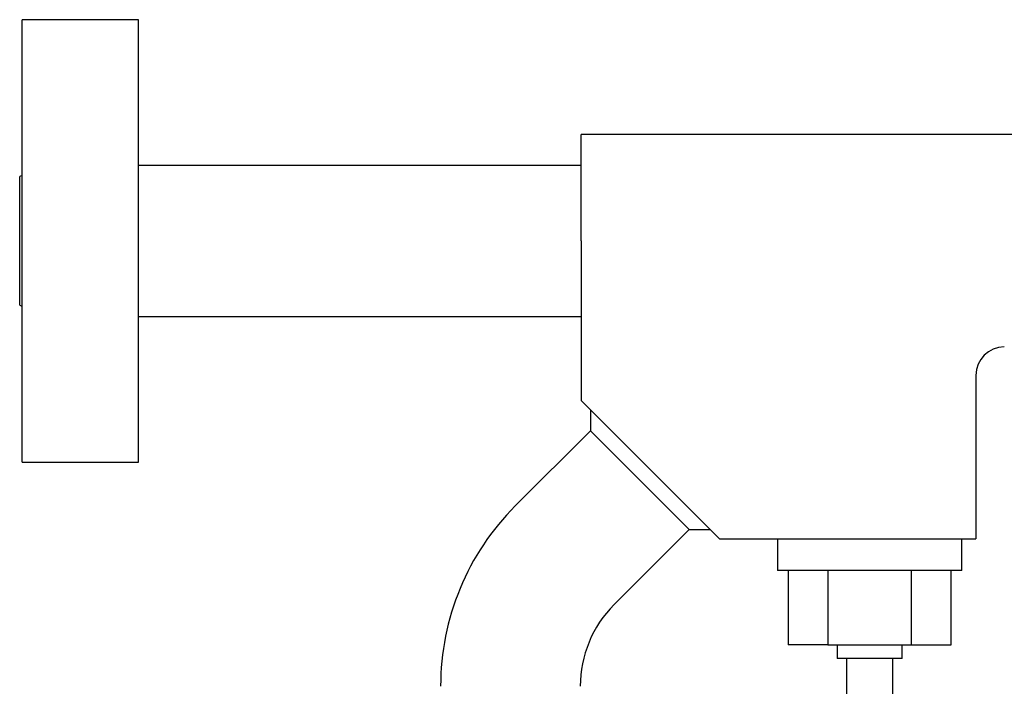
# Model space of a CAD drawing. Units: millimetres. Extents: x 0 to 594, y 0 to 421.
# Drawn here: x 425 to 446, y 160 to 173 of the extents above; entities that cross this region are included whole.
import ezdxf

# ---------------------------------------------------------------- set-up
doc = ezdxf.new("R2010")
doc.units = ezdxf.units.MM
for name, color, linetype in [('1-07-0075', 7, 'Continuous'), ('1-07-0076', 7, 'Continuous'), ('1-07-0079', 7, 'Continuous'), ('1-07-0124', 7, 'Continuous'), ('1-07-0337', 7, 'Continuous'), ('1-07-0439', 7, 'Continuous'), ('1-07-0440', 7, 'Continuous'), ('Default', 7, 'Continuous'), ('FILLET_2', 7, 'Continuous')]:
    doc.layers.add(name, color=color, linetype=linetype)

# ---------------------------------------------------------------- blocks, each defined once
blk = doc.blocks.new('SE')
at = {"layer": '1-07-0075', "color": 7, "linetype": 'Continuous'}
for p, q in [((436.946, 168.718), (436.946, 170.889)), ((446.547, 170.889), (436.946, 170.889)), ((436.946, 168.718), (436.946, 165.45)), ((445.023, 165.963), (445.023, 162.622)), ((439.775, 162.622), (436.946, 165.45)), ((439.775, 162.622), (445.023, 162.622))]:
    blk.add_line(p, q, dxfattribs=at)
blk.add_arc((445.607, 165.963), 0.583, 90, 180, dxfattribs=at)
at = {"layer": '1-07-0076', "color": 7, "linetype": 'Continuous'}
for p, q in [((436.946, 170.257), (427.888, 170.257)), ((425.507, 170.054), (425.456, 170.03)), ((425.456, 167.397), (425.456, 170.03)), ((425.456, 167.397), (425.507, 167.374)), ((427.888, 167.171), (436.946, 167.171))]:
    blk.add_line(p, q, dxfattribs=at)
at = {"layer": '1-07-0079', "color": 7, "linetype": 'Continuous'}
for p, q in [((442.375, 160.17), (442.375, 127.826)), ((443.328, 127.826), (443.328, 160.17))]:
    blk.add_line(p, q, dxfattribs=at)
at = {"layer": '1-07-0124', "color": 7, "linetype": 'Continuous'}
for p, q in [((437.135, 164.831), (435.599, 163.295)), ((437.62, 161.275), (439.155, 162.81))]:
    blk.add_line(p, q, dxfattribs=at)
for radius in [5.22, 2.362]:
    blk.add_arc((439.29, 159.604), radius, 135, 180, dxfattribs=at)
at = {"layer": '1-07-0337', "color": 7, "linetype": 'Continuous'}
for p, q in [((425.507, 164.189), (425.507, 173.238)), ((427.888, 173.238), (425.507, 173.238)), ((427.888, 164.189), (427.888, 173.238)), ((425.507, 164.189), (427.888, 164.189))]:
    blk.add_line(p, q, dxfattribs=at)
at = {"layer": '1-07-0439', "color": 7, "linetype": 'Continuous'}
for p, q in [((440.966, 162.622), (440.966, 161.974)), ((444.737, 161.974), (444.737, 162.622)), ((444.737, 161.974), (440.966, 161.974)), ((441.185, 161.974), (441.185, 160.45)), ((441.993, 161.974), (441.993, 160.45)), ((443.71, 160.45), (443.71, 161.974)), ((444.518, 160.45), (444.518, 161.974)), ((441.993, 160.45), (441.185, 160.45)), ((441.993, 160.45), (443.71, 160.45)), ((443.71, 160.45), (444.518, 160.45))]:
    blk.add_line(p, q, dxfattribs=at)
at = {"layer": '1-07-0440', "color": 7, "linetype": 'Continuous'}
for p, q in [((442.185, 160.45), (442.185, 160.17)), ((443.518, 160.17), (443.518, 160.45)), ((443.518, 160.17), (442.185, 160.17))]:
    blk.add_line(p, q, dxfattribs=at)
at = {"layer": 'FILLET_2', "color": 7, "linetype": 'Continuous'}
for p, q in [((437.135, 165.262), (437.135, 164.831)), ((439.155, 162.81), (437.135, 164.831)), ((439.155, 162.81), (439.586, 162.81))]:
    blk.add_line(p, q, dxfattribs=at)

msp = doc.modelspace()

# ---------------------------------------------------------------- block references
at = {"layer": 'Default'}
msp.add_blockref('SE', (0, 0), dxfattribs=at)

doc.saveas('drawing.dxf')
